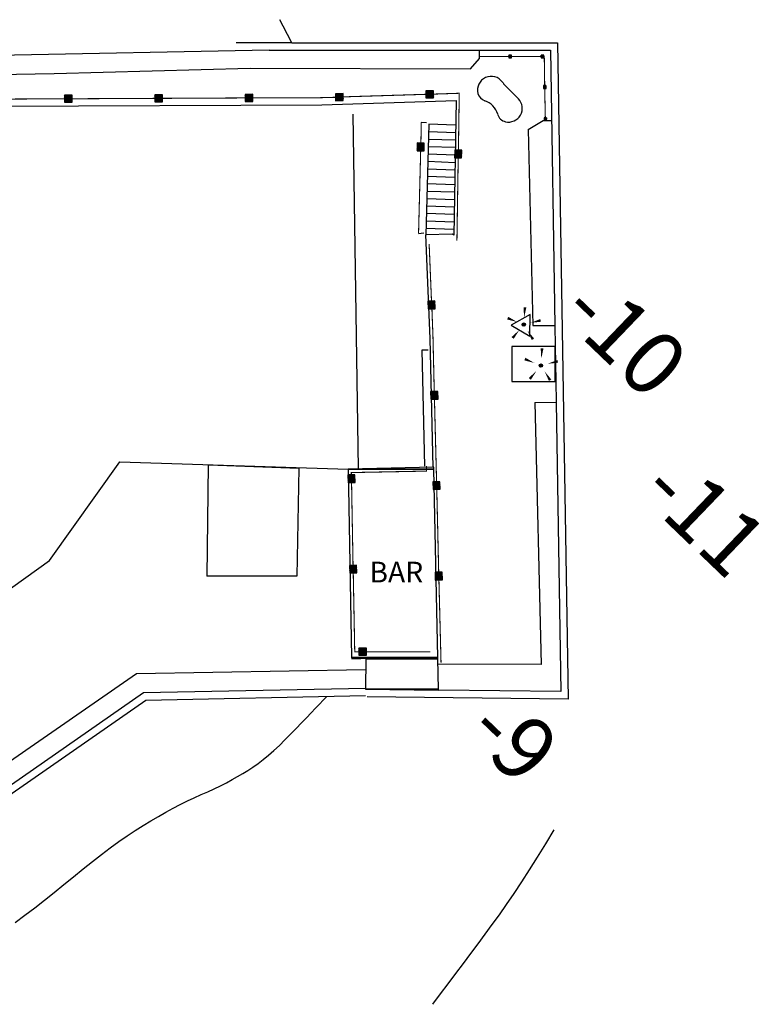
# Model space of a CAD drawing. Extents: x 743242 to 743679, y 4047592 to 4047835.
# Drawn here: x 743645 to 743679, y 4047785 to 4047831 of the extents above; entities that cross this region are included whole.
import ezdxf
from ezdxf.enums import TextEntityAlignment as Align

# ---------------------------------------------------------------- set-up
doc = ezdxf.new("R2010")
doc.units = 0
doc.header["$MEASUREMENT"] = 0
doc.layers.get('0').update_dxf_attribs({"linetype": 'CONTINUOUS'})
for name, color, linetype in [('BALIZAMIENTO', 4, 'CONTINUOUS'), ('BATIMETRIA-CURVAS', 4, 'CONTINUOUS'), ('CERRAMIENTOS', 10, 'CONTINUOUS'), ('INMUEBLE', 4, 'CONTINUOUS'), ('OBRA-CIVIL', 1, 'CONTINUOUS'), ('URBANIZACION', 5, 'CONTINUOUS')]:
    doc.layers.add(name, color=color, linetype=linetype)
doc.styles.add('ITALICC', font='italicc', dxfattribs={"height": 3})
doc.styles.add('ROMANC', font='romanc', dxfattribs={"height": 0.2})

# ---------------------------------------------------------------- blocks, each defined once
blk = doc.blocks.new('BALIZA')
at = {"color": 4, "linetype": 'Continuous'}
for points in [[(0.12, 1.3), (0.53, 3.22), (0, 3.26), (0.24, 3.26)], [(-1.18, 0.48), (-2.88, 1.46), (-3.08, 0.97), (-3, 1.2)], [(1.32, 0.32), (3.26, 0.53), (3.14, 1.04), (3.22, 0.82)], [(-0.79, -1.02), (-2.24, -2.34), (-1.84, -2.68), (-2.04, -2.54)], [(0.75, -1.12), (1.55, -2.9), (2, -2.63), (1.81, -2.77)]]:
    blk.add_solid(points, dxfattribs=at)
at = {"layer": 'BALIZAMIENTO', "color": 2, "linetype": 'Continuous'}
for p, q in [((-0.26, 0.09), (-0.12, 0.09)), ((-0.26, 0.08), (-0.11, 0.08)), ((-0.26, 0.08), (-0.1, 0.08)), ((-0.26, 0.08), (-0.09, 0.08)), ((-0.26, 0.06), (-0.08, 0.06)), ((-0.26, 0.06), (-0.08, 0.06)), ((-0.26, 0.06), (-0.06, 0.06)), ((-0.26, 0.06), (-0.06, 0.06)), ((-0.26, 0.04), (-0.04, 0.04)), ((-0.26, 0.04), (-0.04, 0.04)), ((-0.26, 0.04), (-0.02, 0.04)), ((-0.26, 0.03), (-0.02, 0.03)), ((-0.26, 0.02), (0, 0.02)), ((-0.26, 0.02), (0, 0.02)), ((-0.26, 0.02), (0.01, 0.02)), ((-0.26, 0.01), (0.02, 0.01)), ((-0.26, 0), (0.03, 0)), ((-0.26, 0), (0.04, 0)), ((-0.26, 0), (0.04, 0)), ((-0.25, 0.1), (-0.14, 0.1)), ((-0.25, 0.1), (-0.13, 0.1)), ((-0.24, 0.14), (-0.2, 0.14)), ((-0.24, 0.13), (-0.18, 0.13)), ((-0.24, 0.12), (-0.18, 0.12)), ((-0.24, 0.12), (-0.16, 0.12)), ((-0.24, 0.11), (-0.16, 0.11)), ((-0.24, 0.1), (-0.15, 0.1)), ((-0.23, 0.14), (-0.22, 0.14)), ((-0.23, 0.14), (-0.2, 0.14)), ((-0.22, 0.15), (0.04, 0)), ((-0.22, 0.15), (-0.22, 0.15)), ((0.04, 0), (-0.22, -0.16)), ((0.32, 0.15), (0.04, 0)), ((0.04, 0), (0.32, -0.16)), ((0.36, 0), (0.05, 0)), ((0.36, 0), (0.05, 0)), ((0.36, 0.01), (0.06, 0.01)), ((0.36, 0), (0.06, 0)), ((0.36, 0.02), (0.08, 0.02)), ((0.36, 0.02), (0.08, 0.02)), ((0.36, 0.03), (0.1, 0.03)), ((0.36, 0.02), (0.1, 0.02)), ((0.36, 0.04), (0.12, 0.04)), ((0.36, 0.04), (0.12, 0.04)), ((0.35, 0.06), (0.14, 0.06)), ((0.36, 0.04), (0.14, 0.04)), ((0.35, 0.06), (0.16, 0.06)), ((0.35, 0.06), (0.16, 0.06)), ((0.34, 0.06), (0.17, 0.06)), ((0.34, 0.08), (0.18, 0.08)), ((0.34, 0.08), (0.19, 0.08)), ((0.34, 0.08), (0.2, 0.08)), ((0.34, 0.09), (0.21, 0.09)), ((0.34, 0.1), (0.22, 0.1)), ((0.34, 0.1), (0.23, 0.1)), ((0.34, 0.11), (0.24, 0.11)), ((0.34, 0.1), (0.24, 0.1)), ((0.33, 0.12), (0.26, 0.12)), ((0.33, 0.12), (0.26, 0.12)), ((0.32, 0.14), (0.28, 0.14)), ((0.32, 0.13), (0.28, 0.13)), ((0.32, 0.14), (0.3, 0.14)), ((0.32, 0.14), (0.3, 0.14)), ((0.32, 0.15), (0.32, 0.15)), ((-0.26, -0.02), (0.03, -0.02)), ((-0.26, -0.02), (0.02, -0.02)), ((-0.26, -0.02), (0.01, -0.02)), ((-0.26, -0.03), (0, -0.03)), ((-0.26, -0.04), (0, -0.04)), ((-0.26, -0.04), (-0.02, -0.04)), ((-0.26, -0.04), (-0.02, -0.04)), ((-0.26, -0.05), (-0.04, -0.05)), ((-0.26, -0.06), (-0.04, -0.06)), ((-0.26, -0.06), (-0.06, -0.06)), ((-0.26, -0.06), (-0.06, -0.06)), ((-0.26, -0.08), (-0.08, -0.08)), ((-0.26, -0.08), (-0.08, -0.08)), ((-0.26, -0.08), (-0.09, -0.08)), ((-0.26, -0.09), (-0.1, -0.09)), ((-0.26, -0.1), (-0.11, -0.1)), ((-0.26, -0.1), (-0.12, -0.1)), ((-0.25, -0.1), (-0.13, -0.1)), ((-0.25, -0.11), (-0.14, -0.11)), ((-0.24, -0.12), (-0.15, -0.12)), ((-0.24, -0.12), (-0.16, -0.12)), ((-0.24, -0.12), (-0.16, -0.12)), ((-0.24, -0.14), (-0.18, -0.14)), ((-0.24, -0.14), (-0.18, -0.14)), ((-0.24, -0.14), (-0.2, -0.14)), ((-0.23, -0.15), (-0.2, -0.15)), ((-0.23, -0.16), (-0.22, -0.16)), ((-0.22, -0.16), (-0.22, -0.16)), ((0.36, -0.02), (0.06, -0.02)), ((0.36, -0.02), (0.06, -0.02)), ((0.36, -0.02), (0.08, -0.02)), ((0.36, -0.03), (0.08, -0.03)), ((0.36, -0.04), (0.1, -0.04)), ((0.36, -0.04), (0.1, -0.04)), ((0.36, -0.04), (0.12, -0.04)), ((0.36, -0.05), (0.12, -0.05)), ((0.36, -0.06), (0.14, -0.06)), ((0.35, -0.06), (0.14, -0.06)), ((0.35, -0.06), (0.16, -0.06)), ((0.35, -0.08), (0.16, -0.08)), ((0.34, -0.08), (0.17, -0.08)), ((0.34, -0.08), (0.18, -0.08)), ((0.34, -0.09), (0.19, -0.09)), ((0.34, -0.1), (0.2, -0.1)), ((0.34, -0.1), (0.21, -0.1)), ((0.34, -0.1), (0.22, -0.1)), ((0.34, -0.11), (0.23, -0.11)), ((0.34, -0.12), (0.24, -0.12)), ((0.34, -0.12), (0.24, -0.12)), ((0.33, -0.12), (0.26, -0.12)), ((0.33, -0.14), (0.26, -0.14)), ((0.32, -0.14), (0.28, -0.14)), ((0.32, -0.14), (0.28, -0.14)), ((0.32, -0.15), (0.3, -0.15)), ((0.32, -0.16), (0.3, -0.16)), ((0.32, -0.16), (0.32, -0.16))]:
    blk.add_line(p, q, dxfattribs=at)
blk.add_circle((0.04, -0.01), 0.313, dxfattribs=at)

msp = doc.modelspace()

# ---------------------------------------------------------------- linework, layer by layer
at = {"layer": 'BATIMETRIA-CURVAS', "flags": 128}
for points in [[(743644.348, 4047788.685), (743644.811, 4047789.031), (743645.273, 4047789.383), (743645.734, 4047789.741), (743646.193, 4047790.105), (743646.651, 4047790.474), (743647.108, 4047790.85), (743647.558, 4047791.219), (743647.997, 4047791.568), (743648.424, 4047791.899), (743648.84, 4047792.21), (743649.245, 4047792.502), (743649.638, 4047792.775), (743650.019, 4047793.029), (743650.39, 4047793.264), (743650.751, 4047793.484), (743651.107, 4047793.693), (743651.457, 4047793.891), (743651.802, 4047794.078), (743652.141, 4047794.255), (743652.474, 4047794.421), (743652.802, 4047794.576), (743653.123, 4047794.72), (743653.437, 4047794.86), (743653.74, 4047795), (743654.032, 4047795.142), (743654.314, 4047795.284), (743654.585, 4047795.427), (743654.845, 4047795.572), (743655.095, 4047795.717), (743655.334, 4047795.863), (743655.57, 4047796.018), (743655.81, 4047796.19), (743656.054, 4047796.378), (743656.303, 4047796.583), (743656.557, 4047796.805), (743656.814, 4047797.043), (743657.077, 4047797.298), (743657.343, 4047797.57), (743657.605, 4047797.843), (743657.853, 4047798.101), (743658.088, 4047798.346), (743658.308, 4047798.576), (743658.515, 4047798.791), (743658.709, 4047798.993), (743658.888, 4047799.18), (743659.054, 4047799.353)], [(743664.052, 4047784.831), (743664.421, 4047785.319), (743664.784, 4047785.802), (743665.143, 4047786.28), (743665.496, 4047786.753), (743665.844, 4047787.22), (743666.187, 4047787.682), (743666.525, 4047788.14), (743666.858, 4047788.591), (743667.192, 4047789.054), (743667.535, 4047789.544), (743667.887, 4047790.062), (743668.247, 4047790.606), (743668.615, 4047791.178), (743668.992, 4047791.777), (743669.377, 4047792.403), (743669.771, 4047793.056)]]:
    msp.add_lwpolyline(points, dxfattribs=at)
at = {"layer": 'CERRAMIENTOS', "linetype": 'Continuous'}
for p, q in [((743667.64, 4047829.58), (743667.65, 4047829.59)), ((743667.64, 4047829.56), (743667.66, 4047829.59)), ((743667.64, 4047829.55), (743667.68, 4047829.59)), ((743667.64, 4047829.53), (743667.7, 4047829.59)), ((743667.64, 4047829.52), (743667.71, 4047829.59)), ((743667.64, 4047829.5), (743667.73, 4047829.59)), ((743667.64, 4047829.48), (743667.75, 4047829.59)), ((743667.65, 4047829.47), (743667.76, 4047829.59)), ((743667.66, 4047829.47), (743667.77, 4047829.58)), ((743667.68, 4047829.47), (743667.77, 4047829.56)), ((743667.7, 4047829.47), (743667.77, 4047829.55)), ((743667.71, 4047829.47), (743667.77, 4047829.53)), ((743667.73, 4047829.47), (743667.77, 4047829.51)), ((743667.74, 4047829.47), (743667.77, 4047829.5)), ((743667.76, 4047829.47), (743667.77, 4047829.48)), ((743669.16, 4047829.58), (743669.17, 4047829.59)), ((743669.16, 4047829.56), (743669.18, 4047829.59)), ((743669.16, 4047829.55), (743669.2, 4047829.59)), ((743669.16, 4047829.53), (743669.22, 4047829.59)), ((743669.16, 4047829.52), (743669.23, 4047829.59)), ((743669.16, 4047829.5), (743669.25, 4047829.59)), ((743669.16, 4047829.48), (743669.27, 4047829.59)), ((743669.17, 4047829.47), (743669.28, 4047829.59)), ((743669.18, 4047829.47), (743669.29, 4047829.58)), ((743669.2, 4047829.47), (743669.29, 4047829.56)), ((743669.22, 4047829.47), (743669.29, 4047829.55)), ((743669.23, 4047829.47), (743669.29, 4047829.53)), ((743669.25, 4047829.47), (743669.29, 4047829.51)), ((743669.26, 4047829.47), (743669.29, 4047829.5)), ((743669.28, 4047829.47), (743669.29, 4047829.48)), ((743669.27, 4047828.15), (743669.39, 4047828.04)), ((743669.28, 4047828.14), (743669.39, 4047828.03)), ((743669.28, 4047828.12), (743669.37, 4047828.03)), ((743669.28, 4047828.1), (743669.35, 4047828.03)), ((743669.28, 4047828.09), (743669.33, 4047828.03)), ((743669.29, 4047828.16), (743669.39, 4047828.05)), ((743669.3, 4047828.16), (743669.39, 4047828.07)), ((743669.32, 4047828.16), (743669.39, 4047828.09)), ((743669.33, 4047828.16), (743669.39, 4047828.1)), ((743669.35, 4047828.16), (743669.39, 4047828.12)), ((743669.37, 4047828.16), (743669.39, 4047828.14)), ((743669.38, 4047828.16), (743669.39, 4047828.15)), ((743646.68, 4047827.68), (743646.69, 4047827.71)), ((743646.68, 4047827.64), (743646.74, 4047827.71)), ((743646.68, 4047827.59), (743646.79, 4047827.71)), ((743646.68, 4047827.55), (743646.84, 4047827.71)), ((743646.68, 4047827.5), (743646.88, 4047827.71)), ((743646.68, 4047827.45), (743646.93, 4047827.71)), ((743646.68, 4047827.41), (743646.97, 4047827.71)), ((743646.7, 4047827.38), (743647.02, 4047827.71)), ((743646.74, 4047827.38), (743647.04, 4047827.68)), ((743646.79, 4047827.38), (743647.04, 4047827.63)), ((743650.94, 4047827.7), (743650.96, 4047827.73)), ((743650.94, 4047827.65), (743651, 4047827.73)), ((743650.94, 4047827.61), (743651.06, 4047827.73)), ((743650.94, 4047827.56), (743651.1, 4047827.73)), ((743650.94, 4047827.52), (743651.15, 4047827.73)), ((743650.94, 4047827.47), (743651.19, 4047827.73)), ((743650.94, 4047827.43), (743651.24, 4047827.73)), ((743650.96, 4047827.39), (743651.28, 4047827.73)), ((743651.01, 4047827.39), (743651.3, 4047827.7)), ((743651.05, 4047827.39), (743651.3, 4047827.65)), ((743655.2, 4047827.49), (743655.46, 4047827.75)), ((743655.2, 4047827.45), (743655.5, 4047827.75)), ((743655.2, 4047827.72), (743655.22, 4047827.74)), ((743655.2, 4047827.67), (743655.27, 4047827.74)), ((743655.2, 4047827.63), (743655.32, 4047827.74)), ((743655.2, 4047827.58), (743655.37, 4047827.74)), ((743655.2, 4047827.54), (743655.41, 4047827.74)), ((743655.22, 4047827.41), (743655.55, 4047827.75)), ((743655.27, 4047827.41), (743655.57, 4047827.72)), ((743655.31, 4047827.41), (743655.57, 4047827.67)), ((743655.36, 4047827.41), (743655.57, 4047827.62)), ((743659.71, 4047827.78), (743659.46, 4047827.52)), ((743659.66, 4047827.78), (743659.46, 4047827.57)), ((743659.62, 4047827.78), (743659.46, 4047827.61)), ((743659.57, 4047827.78), (743659.46, 4047827.66)), ((743659.53, 4047827.78), (743659.46, 4047827.7)), ((743659.48, 4047827.78), (743659.46, 4047827.75)), ((743659.76, 4047827.79), (743659.47, 4047827.47)), ((743659.8, 4047827.79), (743659.49, 4047827.45)), ((743659.82, 4047827.76), (743659.53, 4047827.45)), ((743659.82, 4047827.71), (743659.58, 4047827.45)), ((743659.82, 4047827.66), (743659.62, 4047827.45)), ((743659.83, 4047827.62), (743659.67, 4047827.45)), ((743663.88, 4047827.92), (743663.72, 4047827.75)), ((743663.84, 4047827.92), (743663.72, 4047827.8)), ((743663.79, 4047827.91), (743663.72, 4047827.84)), ((743663.74, 4047827.91), (743663.72, 4047827.89)), ((743664.02, 4047827.92), (743663.73, 4047827.61)), ((743663.97, 4047827.92), (743663.73, 4047827.66)), ((743663.93, 4047827.92), (743663.73, 4047827.7)), ((743664.06, 4047827.92), (743663.75, 4047827.58)), ((743664.08, 4047827.89), (743663.79, 4047827.58)), ((743664.08, 4047827.85), (743663.84, 4047827.58)), ((743664.09, 4047827.8), (743663.88, 4047827.59)), ((743664.09, 4047827.75), (743663.93, 4047827.59)), ((743664.09, 4047827.71), (743663.98, 4047827.59)), ((743664.09, 4047827.66), (743664.03, 4047827.59)), ((743664.09, 4047827.62), (743664.07, 4047827.59)), ((743669.28, 4047828.07), (743669.32, 4047828.03)), ((743669.28, 4047828.05), (743669.3, 4047828.03)), ((743669.28, 4047828.04), (743669.29, 4047828.03)), ((743646.83, 4047827.38), (743647.04, 4047827.59)), ((743646.88, 4047827.38), (743647.04, 4047827.54)), ((743646.92, 4047827.38), (743647.04, 4047827.49)), ((743646.97, 4047827.38), (743647.04, 4047827.45)), ((743647.01, 4047827.38), (743647.04, 4047827.4)), ((743651.1, 4047827.4), (743651.3, 4047827.6)), ((743651.14, 4047827.4), (743651.3, 4047827.56)), ((743651.19, 4047827.4), (743651.3, 4047827.51)), ((743651.23, 4047827.4), (743651.3, 4047827.47)), ((743651.28, 4047827.4), (743651.3, 4047827.42)), ((743655.41, 4047827.41), (743655.57, 4047827.58)), ((743655.45, 4047827.41), (743655.57, 4047827.53)), ((743655.5, 4047827.41), (743655.57, 4047827.49)), ((743655.54, 4047827.41), (743655.57, 4047827.44)), ((743659.83, 4047827.57), (743659.71, 4047827.45)), ((743659.83, 4047827.53), (743659.77, 4047827.45)), ((743659.83, 4047827.48), (743659.81, 4047827.46)), ((743663.51, 4047826.43), (743663.76, 4047826.42)), ((743669.3, 4047826.63), (743669.42, 4047826.52)), ((743669.3, 4047826.62), (743669.41, 4047826.51)), ((743669.3, 4047826.6), (743669.39, 4047826.51)), ((743669.3, 4047826.58), (743669.38, 4047826.51)), ((743669.3, 4047826.57), (743669.36, 4047826.51)), ((743669.3, 4047826.55), (743669.34, 4047826.51)), ((743669.3, 4047826.53), (743669.33, 4047826.51)), ((743669.3, 4047826.52), (743669.31, 4047826.51)), ((743669.31, 4047826.64), (743669.42, 4047826.53)), ((743669.33, 4047826.64), (743669.42, 4047826.55)), ((743669.34, 4047826.64), (743669.42, 4047826.57)), ((743669.36, 4047826.64), (743669.42, 4047826.58)), ((743669.38, 4047826.64), (743669.42, 4047826.6)), ((743669.39, 4047826.64), (743669.42, 4047826.62)), ((743669.41, 4047826.64), (743669.42, 4047826.63)), ((743663.56, 4047825.09), (743663.31, 4047825.35)), ((743663.52, 4047825.09), (743663.31, 4047825.3)), ((743663.64, 4047825.1), (743663.32, 4047825.44)), ((743663.61, 4047825.09), (743663.32, 4047825.39)), ((743663.64, 4047825.15), (743663.34, 4047825.46)), ((743663.64, 4047825.2), (743663.39, 4047825.45)), ((743663.64, 4047825.24), (743663.44, 4047825.45)), ((743663.64, 4047825.29), (743663.49, 4047825.45)), ((743663.65, 4047825.33), (743663.53, 4047825.45)), ((743663.65, 4047825.38), (743663.58, 4047825.45)), ((743663.65, 4047825.42), (743663.62, 4047825.45)), ((743663.47, 4047825.09), (743663.31, 4047825.26)), ((743663.42, 4047825.09), (743663.31, 4047825.21)), ((743663.38, 4047825.09), (743663.31, 4047825.16)), ((743663.33, 4047825.09), (743663.31, 4047825.11)), ((743665.2, 4047824.75), (743665.08, 4047824.87)), ((743665.41, 4047824.77), (743665.09, 4047825.1)), ((743665.38, 4047824.75), (743665.09, 4047825.05)), ((743665.34, 4047824.75), (743665.09, 4047825.01)), ((743665.29, 4047824.75), (743665.09, 4047824.96)), ((743665.25, 4047824.75), (743665.09, 4047824.91)), ((743665.42, 4047824.81), (743665.11, 4047825.12)), ((743665.42, 4047824.86), (743665.17, 4047825.11)), ((743665.42, 4047824.9), (743665.21, 4047825.11)), ((743665.42, 4047824.95), (743665.26, 4047825.11)), ((743665.42, 4047824.99), (743665.3, 4047825.11)), ((743665.42, 4047825.04), (743665.35, 4047825.11)), ((743665.42, 4047825.08), (743665.39, 4047825.11)), ((743665.15, 4047824.75), (743665.08, 4047824.82)), ((743665.11, 4047824.75), (743665.08, 4047824.77)), ((743663.38, 4047821.19), (743663.63, 4047821.22)), ((743664.17, 4047817.66), (743663.82, 4047817.97)), ((743664.14, 4047817.64), (743663.82, 4047817.93)), ((743664.09, 4047817.64), (743663.83, 4047817.88)), ((743664.17, 4047817.71), (743663.85, 4047817.99)), ((743664.16, 4047817.75), (743663.9, 4047818)), ((743664.16, 4047817.8), (743663.95, 4047818)), ((743664.16, 4047817.84), (743663.99, 4047818)), ((743664.16, 4047817.89), (743664.04, 4047818)), ((743664.16, 4047817.94), (743664.08, 4047818)), ((743664.15, 4047817.98), (743664.13, 4047818.01)), ((743664.04, 4047817.64), (743663.83, 4047817.84)), ((743664, 4047817.64), (743663.83, 4047817.79)), ((743663.95, 4047817.63), (743663.83, 4047817.75)), ((743663.91, 4047817.63), (743663.83, 4047817.69)), ((743663.86, 4047817.63), (743663.84, 4047817.65)), ((743664.29, 4047813.4), (743663.96, 4047813.71)), ((743664.29, 4047813.44), (743663.98, 4047813.73)), ((743664.29, 4047813.49), (743664.03, 4047813.74)), ((743664.29, 4047813.53), (743664.08, 4047813.74)), ((743664.29, 4047813.58), (743664.12, 4047813.74)), ((743664.29, 4047813.63), (743664.17, 4047813.74)), ((743664.29, 4047813.67), (743664.21, 4047813.74)), ((743664.29, 4047813.72), (743664.26, 4047813.74)), ((743664.26, 4047813.38), (743663.96, 4047813.67)), ((743664.22, 4047813.38), (743663.96, 4047813.62)), ((743664.17, 4047813.38), (743663.96, 4047813.58)), ((743664.13, 4047813.37), (743663.96, 4047813.53)), ((743664.08, 4047813.37), (743663.96, 4047813.49)), ((743664.04, 4047813.37), (743663.96, 4047813.44)), ((743663.99, 4047813.37), (743663.96, 4047813.39)), ((743660.05, 4047809.78), (743660.39, 4047809.46)), ((743660.05, 4047809.73), (743660.36, 4047809.44)), ((743660.05, 4047809.69), (743660.31, 4047809.44)), ((743660.05, 4047809.64), (743660.26, 4047809.44)), ((743660.05, 4047809.6), (743660.22, 4047809.44)), ((743660.05, 4047809.55), (743660.17, 4047809.44)), ((743660.06, 4047809.51), (743660.13, 4047809.44)), ((743660.08, 4047809.8), (743660.39, 4047809.5)), ((743660.13, 4047809.8), (743660.39, 4047809.55)), ((743660.17, 4047809.8), (743660.38, 4047809.6)), ((743660.22, 4047809.8), (743660.38, 4047809.64)), ((743660.26, 4047809.8), (743660.38, 4047809.69)), ((743660.31, 4047809.8), (743660.38, 4047809.74)), ((743660.36, 4047809.8), (743660.38, 4047809.78)), ((743660.06, 4047809.46), (743660.08, 4047809.43)), ((743664.4, 4047809.14), (743664.06, 4047809.45)), ((743664.37, 4047809.11), (743664.06, 4047809.41)), ((743664.32, 4047809.11), (743664.06, 4047809.36)), ((743664.28, 4047809.11), (743664.06, 4047809.32)), ((743664.23, 4047809.11), (743664.07, 4047809.27)), ((743664.19, 4047809.11), (743664.07, 4047809.22)), ((743664.14, 4047809.11), (743664.07, 4047809.17)), ((743664.1, 4047809.11), (743664.07, 4047809.13)), ((743664.4, 4047809.18), (743664.09, 4047809.47)), ((743664.4, 4047809.23), (743664.14, 4047809.47)), ((743664.4, 4047809.27), (743664.18, 4047809.47)), ((743664.4, 4047809.32), (743664.23, 4047809.48)), ((743664.39, 4047809.36), (743664.27, 4047809.48)), ((743664.39, 4047809.41), (743664.32, 4047809.48)), ((743664.39, 4047809.45), (743664.37, 4047809.48)), ((743660.13, 4047805.51), (743660.47, 4047805.2)), ((743660.13, 4047805.47), (743660.44, 4047805.18)), ((743660.13, 4047805.42), (743660.39, 4047805.18)), ((743660.13, 4047805.38), (743660.35, 4047805.17)), ((743660.13, 4047805.33), (743660.3, 4047805.17)), ((743660.16, 4047805.54), (743660.47, 4047805.24)), ((743660.21, 4047805.54), (743660.47, 4047805.29)), ((743660.25, 4047805.54), (743660.47, 4047805.33)), ((743660.3, 4047805.54), (743660.46, 4047805.38)), ((743660.34, 4047805.54), (743660.46, 4047805.42)), ((743660.39, 4047805.54), (743660.46, 4047805.48)), ((743660.44, 4047805.54), (743660.46, 4047805.52)), ((743660.13, 4047805.29), (743660.25, 4047805.17)), ((743660.14, 4047805.24), (743660.21, 4047805.17)), ((743660.14, 4047805.2), (743660.16, 4047805.17)), ((743664.51, 4047804.87), (743664.17, 4047805.19)), ((743664.47, 4047804.85), (743664.17, 4047805.14)), ((743664.43, 4047804.85), (743664.17, 4047805.1)), ((743664.38, 4047804.85), (743664.17, 4047805.05)), ((743664.34, 4047804.85), (743664.17, 4047805.01)), ((743664.29, 4047804.85), (743664.17, 4047804.96)), ((743664.25, 4047804.85), (743664.17, 4047804.91)), ((743664.5, 4047804.92), (743664.19, 4047805.21)), ((743664.5, 4047804.96), (743664.24, 4047805.21)), ((743664.5, 4047805.01), (743664.29, 4047805.21)), ((743664.5, 4047805.05), (743664.33, 4047805.21)), ((743664.5, 4047805.1), (743664.38, 4047805.21)), ((743664.5, 4047805.15), (743664.43, 4047805.21)), ((743664.5, 4047805.19), (743664.47, 4047805.22)), ((743664.2, 4047804.85), (743664.17, 4047804.86)), ((743660.56, 4047801.6), (743660.58, 4047801.63)), ((743660.56, 4047801.56), (743660.62, 4047801.63)), ((743660.56, 4047801.51), (743660.67, 4047801.63)), ((743660.56, 4047801.47), (743660.72, 4047801.63)), ((743660.56, 4047801.42), (743660.76, 4047801.63)), ((743660.56, 4047801.38), (743660.81, 4047801.63)), ((743660.56, 4047801.33), (743660.85, 4047801.63)), ((743660.58, 4047801.3), (743660.9, 4047801.63)), ((743660.62, 4047801.3), (743660.92, 4047801.6)), ((743660.67, 4047801.3), (743660.92, 4047801.55)), ((743660.71, 4047801.3), (743660.92, 4047801.51)), ((743660.76, 4047801.3), (743660.92, 4047801.46)), ((743660.8, 4047801.3), (743660.92, 4047801.41)), ((743660.85, 4047801.3), (743660.92, 4047801.37)), ((743660.89, 4047801.3), (743660.92, 4047801.32))]:
    msp.add_line(p, q, dxfattribs=at)
at = {"layer": 'CERRAMIENTOS', "linetype": 'Continuous', "const_width": 0.05}
for points in [[(743666.25, 4047829.53), (743667.64, 4047829.53)], [(743667.77, 4047829.53), (743669.16, 4047829.53)], [(743669.29, 4047829.53), (743669.31, 4047829.53), (743669.33, 4047828.16)], [(743659.46, 4047827.61), (743658.71, 4047827.59)], [(743663.72, 4047827.75), (743659.83, 4047827.63)], [(743665.26, 4047825.11), (743665.3, 4047827.8), (743664.09, 4047827.76)], [(743669.33, 4047828.03), (743669.36, 4047826.64)], [(743642.78, 4047827.52), (743646.68, 4047827.54)], [(743647.04, 4047827.54), (743650.94, 4047827.56)], [(743651.3, 4047827.56), (743655.2, 4047827.58)], [(743655.57, 4047827.58), (743658.72, 4047827.59)], [(743663.49, 4047825.45), (743663.51, 4047826.43)], [(743663.38, 4047821.19), (743663.48, 4047825.09)], [(743665.19, 4047820.85), (743665.25, 4047824.75)], [(743663.99, 4047818), (743663.88, 4047820.69)], [(743664.12, 4047813.74), (743664.06, 4047816.32), (743664.01, 4047817.64)], [(743664.23, 4047809.48), (743664.13, 4047813.37)], [(743663.76, 4047810.22), (743663.76, 4047809.98), (743660.21, 4047809.91), (743660.21, 4047809.8)], [(743660.22, 4047809.44), (743660.29, 4047805.54)], [(743664.33, 4047805.21), (743664.24, 4047809.11)], [(743660.3, 4047805.17), (743660.37, 4047801.46), (743660.56, 4047801.46)], [(743664.44, 4047800.95), (743664.34, 4047804.85)], [(743660.92, 4047801.46), (743663.94, 4047801.46)]]:
    msp.add_lwpolyline(points, dxfattribs=at)
at = {"layer": 'CERRAMIENTOS', "linetype": 'Continuous'}
for points in [[(743667.64, 4047829.47), (743667.77, 4047829.47), (743667.77, 4047829.59), (743667.64, 4047829.59)], [(743669.16, 4047829.47), (743669.29, 4047829.47), (743669.29, 4047829.59), (743669.16, 4047829.59)], [(743669.27, 4047828.16), (743669.28, 4047828.03), (743669.4, 4047828.03), (743669.39, 4047828.16)], [(743646.68, 4047827.38), (743647.04, 4047827.38), (743647.04, 4047827.71), (743646.68, 4047827.71)], [(743650.94, 4047827.39), (743651.3, 4047827.4), (743651.3, 4047827.73), (743650.94, 4047827.73)], [(743655.2, 4047827.41), (743655.57, 4047827.41), (743655.57, 4047827.75), (743655.2, 4047827.74)], [(743659.82, 4047827.79), (743659.46, 4047827.78), (743659.47, 4047827.45), (743659.83, 4047827.46)], [(743664.08, 4047827.92), (743663.72, 4047827.91), (743663.73, 4047827.58), (743664.09, 4047827.59)], [(743669.3, 4047826.64), (743669.3, 4047826.51), (743669.42, 4047826.51), (743669.42, 4047826.64)], [(743663.64, 4047825.08), (743663.65, 4047825.45), (743663.32, 4047825.46), (743663.31, 4047825.09)], [(743665.41, 4047824.75), (743665.42, 4047825.11), (743665.09, 4047825.12), (743665.08, 4047824.75)], [(743664.17, 4047817.64), (743664.15, 4047818.01), (743663.82, 4047817.99), (743663.84, 4047817.63)], [(743664.3, 4047813.38), (743664.29, 4047813.74), (743663.95, 4047813.73), (743663.96, 4047813.37)], [(743660.05, 4047809.8), (743660.06, 4047809.43), (743660.39, 4047809.44), (743660.38, 4047809.8)], [(743664.4, 4047809.12), (743664.39, 4047809.48), (743664.06, 4047809.47), (743664.07, 4047809.11)], [(743660.13, 4047805.53), (743660.14, 4047805.17), (743660.47, 4047805.18), (743660.46, 4047805.54)], [(743664.51, 4047804.85), (743664.5, 4047805.22), (743664.17, 4047805.21), (743664.17, 4047804.84)], [(743660.56, 4047801.3), (743660.92, 4047801.3), (743660.92, 4047801.63), (743660.56, 4047801.63)]]:
    msp.add_3dface(points, dxfattribs=at)
at = {"layer": 'OBRA-CIVIL'}
for p, q in [((743656.99, 4047830.96), (743656.83, 4047831.27)), ((743656.99, 4047830.96), (743656.83, 4047831.27)), ((743657.4, 4047830.18), (743656.99, 4047830.96)), ((743656.99, 4047830.96), (743656.99, 4047830.96)), ((743656.99, 4047830.96), (743656.99, 4047830.96)), ((743657.4, 4047830.18), (743654.78, 4047830.18))]:
    msp.add_line(p, q, dxfattribs=at)
at = {"layer": 'OBRA-CIVIL', "linetype": 'Continuous'}
for p, q in [((743656.33, 4047829.83), (743625, 4047829.24)), ((743666.25, 4047829.43), (743666.25, 4047829.83)), ((743665.83, 4047828.95), (743666.25, 4047829.44)), ((743625.38, 4047828.26), (743646.2, 4047828.74)), ((743663.86, 4047826.34), (743663.73, 4047821.1)), ((743665.13, 4047826.3), (743663.86, 4047826.34)), ((743668.55, 4047826.09), (743669.26, 4047826.51)), ((743669.26, 4047826.51), (743669.65, 4047826.52)), ((743663.85, 4047825.99), (743665.12, 4047825.95)), ((743668.55, 4047826.09), (743668.77, 4047816.84)), ((743663.84, 4047825.64), (743665.12, 4047825.6)), ((743663.82, 4047824.94), (743665.1, 4047824.9)), ((743663.83, 4047825.29), (743665.11, 4047825.25)), ((743663.81, 4047824.59), (743665.1, 4047824.54)), ((743663.8, 4047824.24), (743665.09, 4047824.19)), ((743663.79, 4047823.89), (743665.09, 4047823.84)), ((743663.79, 4047823.54), (743665.08, 4047823.49)), ((743663.78, 4047823.19), (743665.07, 4047823.15)), ((743663.77, 4047822.84), (743665.07, 4047822.79)), ((743663.75, 4047822.14), (743665.06, 4047822.09)), ((743663.76, 4047822.49), (743665.07, 4047822.44)), ((743663.74, 4047821.79), (743665.06, 4047821.74)), ((743663.73, 4047821.44), (743665.05, 4047821.39)), ((743668.77, 4047816.84), (743669.82, 4047816.85)), ((743669.8, 4047816.85), (743669.82, 4047815.87)), ((743663.53, 4047815.68), (743663.66, 4047810.22)), ((743663.83, 4047815.68), (743663.53, 4047815.68)), ((743669.82, 4047815.87), (743669.85, 4047814.22)), ((743669.85, 4047814.22), (743669.87, 4047813.21)), ((743668.86, 4047813.22), (743669.86, 4047813.23))]:
    msp.add_line(p, q, dxfattribs=at)
at = {"layer": 'OBRA-CIVIL'}
for points in [[(743657.4, 4047830.18), (743669.94, 4047830.18), (743670.44, 4047799.23), (743660.96, 4047799.34)], [(743636.09, 4047789.14), (743650.51, 4047799.18), (743660.88, 4047799.39)]]:
    msp.add_lwpolyline(points, dxfattribs=at)
at = {"layer": 'OBRA-CIVIL', "linetype": 'Continuous'}
for points in [[(743656.33, 4047829.83), (743669.6, 4047829.83), (743669.8, 4047816.85)], [(743646.2, 4047828.74), (743655.44, 4047828.98), (743665.83, 4047828.95)], [(743658.82, 4047827.26), (743665.15, 4047827.46), (743665.05, 4047821.1), (743664.98, 4047821.15), (743663.71, 4047821.13), (743663.91, 4047816.23), (743664.06, 4047810.15)], [(743668.86, 4047813.22), (743669.17, 4047800.85), (743664.29, 4047800.87)], [(743669.87, 4047813.21), (743670.09, 4047799.59), (743664.33, 4047799.65)], [(743660.88, 4047800.6), (743650.08, 4047800.41), (743635.27, 4047790.16)], [(743635.87, 4047789.41), (743650.4, 4047799.53), (743660.88, 4047799.74)]]:
    msp.add_lwpolyline(points, dxfattribs=at)
for points in [[(743668.63, 4047816.34), (743668.64, 4047817.37), (743667.75, 4047816.87)], [(743667.78, 4047814.21), (743669.83, 4047814.21), (743669.83, 4047815.86), (743667.78, 4047815.86)]]:
    msp.add_3dface(points, dxfattribs=at)
at = {"layer": 'URBANIZACION'}
for p, q in [((743667.39, 4047828.25), (743668.09, 4047827.54)), ((743625.82, 4047827.12), (743658.82, 4047827.26)), ((743660.54, 4047810.08), (743660.3, 4047826.82)), ((743653.45, 4047810.28), (743653.39, 4047805.02)), ((743653.48, 4047810.28), (743657.74, 4047810.11))]:
    msp.add_line(p, q, dxfattribs=at)
for points in [[(743631.24, 4047795.2), (743645.98, 4047805.77), (743649.29, 4047810.41), (743660.06, 4047810.07)], [(743657.74, 4047810.11), (743657.64, 4047805.02), (743653.39, 4047805.02)]]:
    msp.add_lwpolyline(points, dxfattribs=at)
for centre, radius, start, end in [((743666.808, 4047827.954), 0.646, 34.5853, 194.4675), ((743667.751, 4047828.604), 0.5, 214.5853, 224.2152), ((743666.667, 4047827.917), 0.5, 194.4675, 251.1945), ((743666.2, 4047826.548), 0.948, 15.9333, 71.1945), ((743667.626, 4047827.087), 0.646, 256.5531, 44.1815), ((743667.592, 4047826.945), 0.5, 195.9333, 256.5531)]:
    msp.add_arc(centre, radius, start, end, dxfattribs=at)

# ---------------------------------------------------------------- block references
at = {"layer": 'BALIZAMIENTO', "linetype": 'Continuous', "xscale": 0.25, "yscale": 0.25}
for p in [(743668.33, 4047816.89), (743669.14, 4047814.96)]:
    msp.add_blockref('BALIZA', p, dxfattribs=at)

# ---------------------------------------------------------------- texts
at = {"layer": 'BATIMETRIA-CURVAS', "style": 'ITALICC'}
for s, p in [('-10', (743669.937, 4047817.336)), ('-11', (743673.699, 4047808.88)), ('-9', (743665.502, 4047797.555))]:
    msp.add_text(s, height=3, rotation=316.1738, dxfattribs=at).set_placement(p)
at = {"layer": 'INMUEBLE', "style": 'ROMANC'}
msp.add_text('BAR', height=0.98, dxfattribs=at).set_placement((743662.33, 4047805.09), align=Align.MIDDLE)

# ---------------------------------------------------------------- meshes
at = {"layer": 'INMUEBLE'}
mesh = msp.add_polyface(dxfattribs=at)
corners = [(743664.32, 4047799.65), (743664.32, 4047799.65), (743664.319, 4047799.69), (743660.88, 4047799.69), (743664.289, 4047801.12), (743660.24, 4047801.12), (743660.89, 4047801.12), (743664.289, 4047801.14), (743660.234, 4047801.14), (743660.66, 4047801.14), (743660.89, 4047801.14), (743664.289, 4047801.15), (743660.231, 4047801.15), (743660.87, 4047801.15), (743664.288, 4047801.19), (743660.22, 4047801.19), (743664.102, 4047810.07), (743660.06, 4047810.07), (743664.1, 4047810.16)]
mesh.append_faces([[corners[k] for k in face] for face in [(0, 1, 2, 3), (3, 2, 4, 6), (5, 5, 9, 8), (6, 4, 7, 10), (8, 9, 13, 12), (10, 7, 11, 13), (12, 11, 14, 15), (15, 14, 16, 17), (17, 16, 18, 18)]], dxfattribs={"vtx0": -1, "vtx2": -1})

doc.saveas('drawing.dxf')
